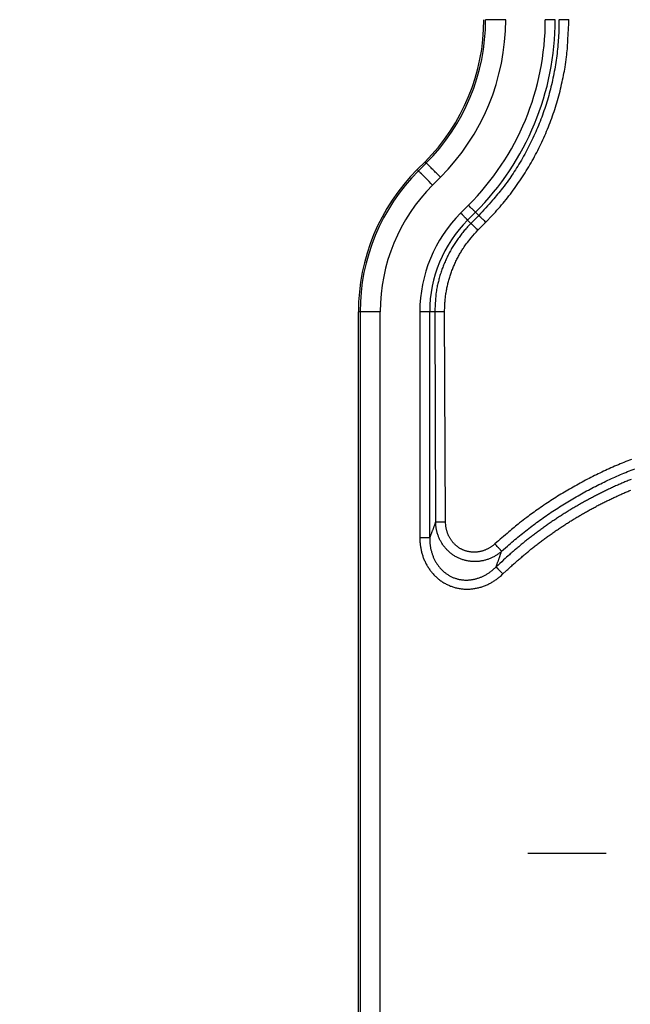
# Model space of a CAD drawing. Extents: x 84 to 2137, y 116 to 1545.
# Drawn here: x 890 to 920, y 973 to 1022 of the extents above; entities that cross this region are included whole.
import ezdxf

# ---------------------------------------------------------------- set-up
doc = ezdxf.new("R2010")
doc.units = 0
doc.header["$LTSCALE"] = 5
doc.linetypes.add('STRICHPUNKT', pattern=[1, 0.5, -0.25, 0, -0.25])
doc.layers.get('Defpoints').update_dxf_attribs({"linetype": 'CONTINUOUS'})
doc.layers.add('MITTE', color=1, linetype='STRICHPUNKT')
doc.layers.add('SICHTBAR', color=7, linetype='CONTINUOUS', lineweight=30)
doc.styles.add('BEMSTIL', font='simplex.shx', dxfattribs={"width": 0.8})
doc.dimstyles.new('BEMASS', dxfattribs={"dimscale": 10, "dimtxt": 3.5, "dimasz": 3.5, "dimexe": 1.25, "dimexo": 0.625, "dimtad": 1, "dimtxsty": 'BEMSTIL', "dimcen": 3, "dimclrd": 3, "dimclre": 3, "dimclrt": 3, "dimadec": 0, "dimazin": 0, "dimtfac": 0.875, "dimtmove": 0, "dimatfit": 3, "dimfxl": 0, "dimtolj": 1, "dimlwd": -1, "dimlwe": -1, "dimarcsym": 0})

# ---------------------------------------------------------------- blocks, each defined once
blk = doc.blocks.new('*D2')
at = {"layer": 'Defpoints', "color": 0}
for p in [(912.72, 1208.225), (692.72, 542.685), (1035.72, 542.685)]:
    blk.add_point(p, dxfattribs=at)
at = {"layer": 'SICHTBAR', "color": 3}
for p, q in [((906.47, 1208.225), (680.22, 1208.225)), ((692.72, 1183.225), (692.72, 567.685)), ((1029.47, 542.685), (680.22, 542.685))]:
    blk.add_line(p, q, dxfattribs=at)
for points in [[(688.553, 1183.225), (696.887, 1183.225), (692.72, 1208.225)], [(688.553, 567.685), (696.887, 567.685), (692.72, 542.685)]]:
    blk.add_solid(points, dxfattribs=at)
at = {"layer": 'SICHTBAR', "color": 3, "insert": (671.589, 875.455), "char_height": 25, "attachment_point": 5, "rotation": 90, "style": 'BEMSTIL'}
blk.add_mtext('\\A1;665,5', dxfattribs=at)

msp = doc.modelspace()

# ---------------------------------------------------------------- linework, layer by layer
at = {"layer": 'MITTE', "linetype": 'Continuous'}
msp.add_line((918.803, 980.924), (914.908, 980.924), dxfattribs=at)
at = {"layer": 'SICHTBAR'}
for p, q in [((909.399, 1014.968), (909.791, 1015.36)), ((909.46, 1014.906), (909.399, 1014.968)), ((909.852, 1015.298), (909.46, 1014.906)), ((909.852, 1015.298), (909.791, 1015.36)), ((910.167, 1014.199), (910.559, 1014.591)), ((911.954, 1013.196), (911.562, 1012.804)), ((911.911, 1012.456), (912.303, 1012.848)), ((912.467, 1012.684), (912.076, 1012.291)), ((912.467, 1012.684), (912.303, 1012.848)), ((912.076, 1012.291), (911.911, 1012.456)), ((912.424, 1011.955), (912.815, 1012.348)), ((906.47, 956.181), (906.47, 1007.897)), ((906.557, 1007.897), (906.47, 1007.897)), ((906.557, 1007.897), (906.557, 956.181)), ((907.557, 956.181), (907.557, 1007.897)), ((909.529, 1007.897), (909.529, 996.648)), ((910.273, 1007.897), (910.022, 1007.897)), ((910.022, 996.648), (910.022, 1007.897)), ((910.273, 1007.897), (910.319, 997.428)), ((910.811, 997.44), (910.766, 1007.909))]:
    msp.add_line(p, q, dxfattribs=at)
for points in [[(1246.602, 1112.231, 0), (1250.458, 1112.112, 0.00001)], [(964.233, 948.732, -0.000011), (964.218, 952.997, -0.000005), (964.204, 956.854, -0.000015), (964.187, 961.807, -0.000024), (964.161, 969.435, -0.000012), (964.127, 979.426, -0.000006)], [(960.349, 953.026, -0.000007), (960.332, 956.883, -0.000021), (960.311, 961.837, -0.000033), (960.281, 969.467, -0.000016), (960.241, 979.46, -0.000009)], [(916.46, 1022.431), (916.455, 1021.981, -0.008158), (916.435, 1021.531, -0.00819), (916.399, 1021.082, -0.008168), (916.35, 1020.634, -0.008125), (916.285, 1020.189, -0.008104), (916.207, 1019.745, -0.008092), (916.113, 1019.304, -0.008097), (916.006, 1018.867, -0.008122), (915.884, 1018.433, -0.00812), (915.748, 1018.004, -0.008102), (915.599, 1017.58, -0.008206), (915.435, 1017.16, -0.008417), (915.256, 1016.746, -0.008186), (915.066, 1016.339, -0.007611), (914.864, 1015.94, -0.008343), (914.644, 1015.543, -0.009897), (914.404, 1015.145, -0.007515), (914.171, 1014.776, -0.002586), (913.954, 1014.446, -0.010554), (913.649, 1014.042, -0.01828), (913.146, 1013.447, -0.008954), (912.467, 1012.684, -0.004728)], [(913.807, 1022.431), (913.686, 1022.431, 0.000003), (913.565, 1022.431, 0.000002), (913.443, 1022.431, 0.000002), (913.322, 1022.431, 0.000003), (913.209, 1022.431, 0.000003), (913.106, 1022.431, 0.000002), (913.018, 1022.431, 0.000006), (912.94, 1022.431, 0.000019), (912.87, 1022.431, 0.000026), (912.807, 1022.431, 0.000029)], [(912.815, 1012.348), (913.138, 1012.685, 0.008158), (913.45, 1013.031, 0.00819), (913.751, 1013.388, 0.008169), (914.039, 1013.755, 0.008126), (914.316, 1014.13, 0.008105), (914.58, 1014.515, 0.008092), (914.832, 1014.908, 0.008098), (915.07, 1015.309, 0.008122), (915.296, 1015.717, 0.00812), (915.508, 1016.133, 0.008102), (915.705, 1016.555, 0.008206), (915.89, 1016.984, 0.008416), (916.059, 1017.419, 0.008185), (916.215, 1017.858, 0.00761), (916.355, 1018.299, 0.008342), (916.481, 1018.752, 0.009895), (916.593, 1019.22, 0.007514), (916.689, 1019.661, 0.002586), (916.769, 1020.063, 0.010551), (916.838, 1020.582, 0.018274), (916.899, 1021.387, 0.008952), (916.953, 1022.443, 0.004727)], [(916.272, 1022.431), (916.259, 1022.431, 0.000123), (916.241, 1022.431, 0.000049), (916.216, 1022.431, 0.00003), (916.183, 1022.431, 0.000024), (916.143, 1022.431, 0.000014), (916.101, 1022.431, 0.000005), (916.059, 1022.431, 0.000013), (916, 1022.431, 0.000016), (915.906, 1022.431, 0.000007), (915.78, 1022.431, 0.000004)], [(916.46, 1022.431), (916.473, 1022.432, -0.01486), (916.491, 1022.434, -0.005963), (916.517, 1022.435, -0.003657), (916.549, 1022.436, -0.002919), (916.589, 1022.438, -0.001657), (916.631, 1022.439, -0.000668), (916.673, 1022.44, -0.001559), (916.732, 1022.441, -0.001985), (916.827, 1022.442, -0.000888), (916.953, 1022.443, -0.000451)], [(910.559, 1014.592), (910.474, 1014.677, 0.000004), (910.388, 1014.762, 0.000003), (910.302, 1014.849, 0.000004), (910.217, 1014.934, 0.000005), (910.136, 1015.014, 0.000005), (910.064, 1015.087, 0.000003), (910.002, 1015.149, 0.000009), (909.947, 1015.204, 0.000027), (909.897, 1015.254, 0.000037), (909.852, 1015.298, 0.000042)], [(910.167, 1014.199), (910.082, 1014.285, 0), (909.996, 1014.37, 0), (909.91, 1014.457, 0), (909.825, 1014.542, 0), (909.744, 1014.622, 0), (909.672, 1014.695, 0), (909.609, 1014.757, 0), (909.555, 1014.812, -0.000001), (909.505, 1014.862, -0.000002), (909.46, 1014.906, -0.000002)], [(912.303, 1012.848), (912.294, 1012.857, -0.000025), (912.281, 1012.87, -0.00001), (912.263, 1012.888, -0.000006), (912.24, 1012.911, -0.000005), (912.212, 1012.939, -0.000003), (912.182, 1012.969, -0.000001), (912.152, 1012.999, -0.000003), (912.11, 1013.041, -0.000003), (912.044, 1013.107, -0.000001), (911.955, 1013.196, -0.000001)], [(911.911, 1012.456), (911.902, 1012.465, -0.000007), (911.888, 1012.478, -0.000003), (911.871, 1012.496, -0.000002), (911.848, 1012.519, -0.000001), (911.819, 1012.547, -0.000001), (911.79, 1012.577, 0), (911.76, 1012.607, -0.000001), (911.718, 1012.648, -0.000001), (911.651, 1012.715, 0), (911.562, 1012.804, 0)], [(912.467, 1012.684), (912.476, 1012.676, -0.0106), (912.49, 1012.664, -0.004274), (912.508, 1012.647, -0.002628), (912.531, 1012.625, -0.002096), (912.56, 1012.598, -0.001188), (912.589, 1012.569, -0.000476), (912.619, 1012.541, -0.00112), (912.66, 1012.501, -0.001422), (912.727, 1012.435, -0.000633), (912.815, 1012.348, -0.00032)], [(912.076, 1012.291), (911.908, 1012.114, 0.009751), (911.746, 1011.932, 0.009793), (911.593, 1011.743, 0.009771), (911.446, 1011.548, 0.009743), (911.307, 1011.348, 0.009709), (911.176, 1011.142, 0.009657), (911.054, 1010.932, 0.009755), (910.939, 1010.716, 0.009987), (910.834, 1010.496, 0.009761), (910.737, 1010.273, 0.009199), (910.649, 1010.048, 0.010116), (910.57, 1009.816, 0.011941), (910.5, 1009.574, 0.009069), (910.44, 1009.346, 0.003157), (910.389, 1009.138, 0.012649), (910.346, 1008.868, 0.021882), (910.308, 1008.448, 0.01072), (910.273, 1007.897, 0.005657)], [(912.076, 1012.291), (912.085, 1012.283, -0.010402), (912.099, 1012.27, -0.004195), (912.117, 1012.254, -0.00258), (912.14, 1012.232, -0.002059), (912.169, 1012.205, -0.001167), (912.199, 1012.176, -0.000467), (912.228, 1012.148, -0.0011), (912.269, 1012.107, -0.001397), (912.336, 1012.042, -0.000621), (912.424, 1011.955, -0.000315)], [(910.766, 1007.909), (910.77, 1008.133, -0.009756), (910.782, 1008.357, -0.009799), (910.803, 1008.58, -0.009777), (910.833, 1008.803, -0.009748), (910.871, 1009.024, -0.009714), (910.918, 1009.243, -0.009661), (910.974, 1009.46, -0.009759), (911.038, 1009.676, -0.00999), (911.111, 1009.888, -0.009763), (911.192, 1010.097, -0.009201), (911.28, 1010.302, -0.010117), (911.378, 1010.505, -0.011942), (911.488, 1010.708, -0.00907), (911.596, 1010.897, -0.003157), (911.698, 1011.066, -0.012651), (911.844, 1011.271, -0.021883), (912.09, 1011.571, -0.01072), (912.424, 1011.955, -0.005657)], [(907.557, 1007.897), (907.436, 1007.897, 0), (907.315, 1007.897, 0), (907.193, 1007.897, 0), (907.072, 1007.897, 0), (906.959, 1007.897, 0), (906.856, 1007.897, 0), (906.768, 1007.897, 0.000001), (906.69, 1007.897, 0.000002), (906.62, 1007.897, 0.000002), (906.557, 1007.897, 0.000003)], [(910.022, 1007.897), (910.009, 1007.897, 0.000011), (909.991, 1007.897, 0.000004), (909.966, 1007.897, 0.000003), (909.933, 1007.897, 0.000002), (909.893, 1007.897, 0.000001), (909.851, 1007.897, 0), (909.809, 1007.897, 0.000001), (909.75, 1007.897, 0.000001), (909.656, 1007.897, 0.000001), (909.529, 1007.897, 0)], [(910.273, 1007.897), (910.286, 1007.898, -0.014797), (910.305, 1007.899, -0.005937), (910.33, 1007.901, -0.003641), (910.362, 1007.902, -0.002906), (910.402, 1007.903, -0.00165), (910.444, 1007.905, -0.000665), (910.486, 1007.906, -0.001552), (910.545, 1007.907, -0.001976), (910.64, 1007.908, -0.000884), (910.766, 1007.909, -0.000449)], [(920.068, 1000.547, 0.004656), (919.694, 1000.399, 0.00473), (919.324, 1000.244, 0.004771), (918.956, 1000.081, 0.004742), (918.592, 999.912, 0.004633), (918.23, 999.736, 0.004513), (917.872, 999.554, 0.004356), (917.518, 999.365, 0.004376), (917.166, 999.17, 0.004557), (916.818, 998.968, 0.004523), (916.475, 998.761, 0.004354), (916.137, 998.549, 0.004859), (915.799, 998.326, 0.005762), (915.458, 998.091, 0.00439), (915.14, 997.866, 0.001583), (914.855, 997.66, 0.006004), (914.499, 997.382, 0.010155), (913.964, 996.937, 0.004956), (913.272, 996.344, 0.002634)], [(913.602, 995.972), (913.895, 996.233, -0.004474), (914.192, 996.489, -0.004457), (914.494, 996.74, -0.00447), (914.801, 996.986, -0.004527), (915.112, 997.226, -0.004571), (915.428, 997.46, -0.004612), (915.747, 997.688, -0.00466), (916.071, 997.911, -0.00473), (916.399, 998.126, -0.004766), (916.731, 998.336, -0.004766), (917.067, 998.539, -0.004701), (917.407, 998.736, -0.004558), (917.751, 998.926, -0.004452), (918.098, 999.111, -0.004366), (918.448, 999.29, -0.00439), (918.801, 999.462, -0.004519), (919.158, 999.628, -0.004626), (919.516, 999.786, -0.004739), (919.878, 999.938, -0.004777), (920.243, 1000.083, -0.004744)], [(920.055, 999.552, 0.002815), (919.848, 999.467, 0.002811), (919.641, 999.38, 0.002763), (919.436, 999.29, 0.002732), (919.231, 999.199, 0.002706), (919.028, 999.105, 0.002681), (918.826, 999.009, 0.002651), (918.624, 998.911, 0.002625), (918.424, 998.811, 0.002597), (918.225, 998.708, 0.00255), (918.027, 998.604, 0.002469), (917.83, 998.498, 0.002461), (917.635, 998.39, 0.002523), (917.44, 998.279, 0.002569), (917.246, 998.167, 0.002611), (917.054, 998.053, 0.002652), (916.863, 997.936, 0.002703), (916.672, 997.818, 0.002739), (916.484, 997.697, 0.002772), (916.296, 997.574, 0.002774), (916.11, 997.45, 0.002748), (915.925, 997.323, 0.002721), (915.742, 997.194, 0.002688), (915.56, 997.063, 0.002694), (915.38, 996.93, 0.002727), (915.201, 996.795, 0.002635), (915.023, 996.659, 0.002449), (914.849, 996.522, 0.002664), (914.673, 996.38, 0.003111), (914.495, 996.234, 0.002336), (914.328, 996.095, 0.000769), (914.178, 995.968, 0.003379), (913.99, 995.802, 0.005901), (913.703, 995.541, 0.002889), (913.331, 995.195, 0.001525)], [(913.67, 994.843), (913.828, 994.994, -0.002653), (913.988, 995.143, -0.002664), (914.15, 995.291, -0.002654), (914.313, 995.436, -0.002621), (914.478, 995.58, -0.002599), (914.644, 995.723, -0.00258), (914.811, 995.863, -0.002558), (914.981, 996.002, -0.002527), (915.151, 996.139, -0.002541), (915.323, 996.274, -0.002603), (915.496, 996.408, -0.002637), (915.671, 996.539, -0.002653), (915.847, 996.669, -0.002669), (916.025, 996.797, -0.00269), (916.203, 996.923, -0.002706), (916.384, 997.047, -0.002722), (916.565, 997.169, -0.002744), (916.748, 997.289, -0.002778), (916.932, 997.407, -0.002778), (917.118, 997.523, -0.002745), (917.305, 997.636, -0.002707), (917.493, 997.748, -0.002654), (917.682, 997.858, -0.002612), (917.872, 997.966, -0.002569), (918.064, 998.072, -0.002523), (918.256, 998.176, -0.002462), (918.45, 998.278, -0.002471), (918.644, 998.378, -0.002551), (918.84, 998.476, -0.002598), (919.036, 998.572, -0.002626), (919.234, 998.666, -0.002652), (919.432, 998.757, -0.002682), (919.632, 998.847, -0.002707), (919.833, 998.934, -0.002732), (920.034, 999.02, -0.002765)], [(910.319, 997.428), (910.3, 997.38, 0.000121), (910.282, 997.331, 0.000119), (910.263, 997.283, 0.00012), (910.245, 997.234, 0.000124), (910.226, 997.186, 0.000121), (910.207, 997.137, 0.000113), (910.189, 997.089, 0.000126), (910.17, 997.04, 0.000152), (910.151, 996.989, 0.000115), (910.133, 996.942, 0.000038), (910.117, 996.899, 0.000164), (910.096, 996.844, 0.000285), (910.064, 996.759, 0.000139), (910.022, 996.648, 0.000073)], [(910.319, 997.428), (910.331, 997.429, -0.014856), (910.35, 997.431, -0.005962), (910.375, 997.432, -0.003657), (910.408, 997.434, -0.002919), (910.448, 997.435, -0.001657), (910.49, 997.436, -0.000668), (910.532, 997.437, -0.001559), (910.591, 997.438, -0.001985), (910.685, 997.439, -0.000888), (910.811, 997.441, -0.000451)], [(913.602, 995.972), (913.541, 995.92, -0.009326), (913.478, 995.872, -0.009292), (913.414, 995.825, -0.009284), (913.347, 995.781, -0.009366), (913.279, 995.739, -0.009437), (913.21, 995.7, -0.009509), (913.138, 995.664, -0.00959), (913.066, 995.63, -0.009713), (912.991, 995.599, -0.009791), (912.916, 995.571, -0.009857), (912.839, 995.546, -0.009903), (912.761, 995.524, -0.009961), (912.683, 995.505, -0.010023), (912.603, 995.49, -0.010112), (912.523, 995.477, -0.010264), (912.442, 995.468, -0.010525), (912.361, 995.463, -0.010585), (912.279, 995.46, -0.010484), (912.197, 995.462, -0.010424), (912.115, 995.466, -0.010399), (912.034, 995.474, -0.010395), (911.952, 995.486, -0.010417), (911.872, 995.501, -0.010459), (911.791, 995.519, -0.010535), (911.712, 995.541, -0.010622), (911.634, 995.566, -0.010739), (911.557, 995.594, -0.010873), (911.481, 995.626, -0.011068), (911.407, 995.661, -0.011094), (911.334, 995.7, -0.010963), (911.263, 995.741, -0.01084), (911.194, 995.786, -0.010666), (911.127, 995.833, -0.01054), (911.062, 995.883, -0.010429), (911, 995.936, -0.010352), (910.94, 995.991, -0.01028), (910.882, 996.049, -0.01024), (910.826, 996.109, -0.010215), (910.773, 996.171, -0.010227), (910.723, 996.235, -0.010269), (910.676, 996.301, -0.010303), (910.631, 996.368, -0.010336), (910.59, 996.438, -0.010333), (910.551, 996.508, -0.010215), (910.516, 996.581, -0.009789), (910.483, 996.654, -0.009126), (910.453, 996.728, -0.009957), (910.426, 996.804, -0.011703), (910.402, 996.883, -0.008948), (910.382, 996.957, -0.003282), (910.364, 997.025, -0.012229), (910.349, 997.113, -0.020827), (910.334, 997.249, -0.010224), (910.319, 997.428, -0.005432)], [(913.272, 996.344), (913.225, 996.304, -0.009091), (913.178, 996.265, -0.009087), (913.128, 996.227, -0.009107), (913.078, 996.192, -0.009213), (913.026, 996.159, -0.009311), (912.973, 996.127, -0.009412), (912.918, 996.098, -0.009525), (912.863, 996.07, -0.009679), (912.807, 996.045, -0.009792), (912.749, 996.022, -0.009894), (912.691, 996.002, -0.009979), (912.632, 995.984, -0.010075), (912.572, 995.968, -0.010177), (912.512, 995.955, -0.010304), (912.451, 995.944, -0.010497), (912.39, 995.936, -0.010802), (912.329, 995.93, -0.010901), (912.267, 995.927, -0.010831), (912.205, 995.927, -0.0108), (912.144, 995.93, -0.010803), (912.082, 995.935, -0.010824), (912.021, 995.943, -0.01087), (911.96, 995.954, -0.010933), (911.9, 995.967, -0.011028), (911.84, 995.983, -0.011131), (911.781, 996.002, -0.011263), (911.723, 996.023, -0.011408), (911.667, 996.047, -0.011612), (911.611, 996.073, -0.011634), (911.557, 996.102, -0.011488), (911.504, 996.134, -0.011345), (911.452, 996.168, -0.011146), (911.402, 996.204, -0.010993), (911.354, 996.242, -0.010855), (911.307, 996.283, -0.010748), (911.262, 996.325, -0.010646), (911.219, 996.37, -0.010573), (911.178, 996.416, -0.010515), (911.139, 996.463, -0.010493), (911.102, 996.513, -0.0105), (911.067, 996.564, -0.010496), (911.034, 996.616, -0.01049), (911.004, 996.67, -0.010446), (910.976, 996.725, -0.010288), (910.95, 996.781, -0.00982), (910.926, 996.838, -0.009122), (910.904, 996.895, -0.009917), (910.885, 996.954, -0.011612), (910.868, 997.015, -0.008841), (910.853, 997.073, -0.00323), (910.841, 997.126, -0.012044), (910.83, 997.195, -0.020397), (910.82, 997.301, -0.009961), (910.811, 997.441, -0.00528)], [(910.022, 996.648), (910.009, 996.648, 0.000069), (909.991, 996.648, 0.000027), (909.966, 996.648, 0.000017), (909.933, 996.648, 0.000013), (909.893, 996.648, 0.000008), (909.851, 996.648, 0.000003), (909.809, 996.648, 0.000007), (909.75, 996.648, 0.000009), (909.656, 996.648, 0.000004), (909.529, 996.648, 0.000002)], [(909.529, 996.648), (909.531, 996.556, 0.007737), (909.535, 996.465, 0.007728), (909.542, 996.373, 0.007744), (909.552, 996.282, 0.007825), (909.565, 996.192, 0.007899), (909.581, 996.101, 0.007975), (909.599, 996.012, 0.008053), (909.621, 995.923, 0.008155), (909.645, 995.835, 0.008253), (909.673, 995.747, 0.008369), (909.703, 995.661, 0.00845), (909.736, 995.575, 0.008524), (909.772, 995.491, 0.008602), (909.811, 995.408, 0.008704), (909.853, 995.327, 0.008805), (909.898, 995.247, 0.008931), (909.946, 995.169, 0.009097), (909.997, 995.093, 0.009344), (910.05, 995.018, 0.00943), (910.106, 994.946, 0.009393), (910.165, 994.876, 0.009393), (910.227, 994.808, 0.00943), (910.291, 994.742, 0.009474), (910.357, 994.679, 0.009537), (910.426, 994.619, 0.009611), (910.497, 994.561, 0.009712), (910.57, 994.507, 0.009812), (910.646, 994.455, 0.009936), (910.723, 994.406, 0.010071), (910.803, 994.361, 0.010249), (910.884, 994.318, 0.010366), (910.967, 994.28, 0.01046), (911.051, 994.244, 0.01043), (911.137, 994.213, 0.010274), (911.224, 994.184, 0.010186), (911.312, 994.16, 0.010136), (911.401, 994.139, 0.010097), (911.491, 994.121, 0.01006), (911.582, 994.108, 0.010059), (911.673, 994.098, 0.010094), (911.764, 994.091, 0.010055), (911.856, 994.089, 0.009929), (911.947, 994.09, 0.009811), (912.039, 994.094, 0.009669), (912.13, 994.102, 0.009559), (912.221, 994.114, 0.009455), (912.311, 994.129, 0.009391), (912.401, 994.147, 0.009346), (912.49, 994.169, 0.009246), (912.578, 994.194, 0.009066), (912.665, 994.222, 0.009019), (912.751, 994.253, 0.009061), (912.836, 994.288, 0.008736), (912.92, 994.325, 0.008126), (913.001, 994.365, 0.008826), (913.083, 994.408, 0.010293), (913.164, 994.456, 0.007816), (913.24, 994.502, 0.002853), (913.307, 994.546, 0.010648), (913.39, 994.607, 0.018002), (913.513, 994.707, 0.008789), (913.67, 994.843, 0.004663)], [(910.022, 996.648), (910.022, 996.571, 0.007467), (910.024, 996.495, 0.007474), (910.029, 996.419, 0.007505), (910.035, 996.343, 0.007599), (910.044, 996.267, 0.007688), (910.056, 996.192, 0.007781), (910.07, 996.117, 0.007876), (910.086, 996.043, 0.007992), (910.104, 995.97, 0.008117), (910.125, 995.897, 0.008273), (910.149, 995.826, 0.008383), (910.174, 995.755, 0.008471), (910.202, 995.685, 0.008561), (910.232, 995.616, 0.008667), (910.265, 995.549, 0.008772), (910.3, 995.483, 0.008891), (910.338, 995.418, 0.009092), (910.377, 995.355, 0.009418), (910.419, 995.293, 0.009563), (910.463, 995.233, 0.009562), (910.51, 995.175, 0.009601), (910.558, 995.119, 0.009677), (910.609, 995.065, 0.009761), (910.662, 995.013, 0.009863), (910.716, 994.964, 0.009976), (910.773, 994.916, 0.010116), (910.831, 994.871, 0.010255), (910.891, 994.829, 0.010415), (910.952, 994.789, 0.010588), (911.016, 994.752, 0.010802), (911.08, 994.718, 0.010948), (911.147, 994.686, 0.011065), (911.214, 994.658, 0.01104), (911.283, 994.633, 0.010872), (911.353, 994.61, 0.010772), (911.423, 994.591, 0.010708), (911.495, 994.575, 0.010652), (911.567, 994.561, 0.010594), (911.64, 994.551, 0.01057), (911.713, 994.544, 0.010581), (911.786, 994.54, 0.010507), (911.86, 994.539, 0.010339), (911.934, 994.542, 0.010178), (912.007, 994.547, 0.009992), (912.081, 994.555, 0.00984), (912.154, 994.566, 0.009696), (912.227, 994.58, 0.009588), (912.3, 994.596, 0.009499), (912.372, 994.616, 0.009347), (912.443, 994.638, 0.009105), (912.514, 994.663, 0.00903), (912.583, 994.69, 0.009072), (912.652, 994.72, 0.008736), (912.72, 994.752, 0.008117), (912.786, 994.787, 0.008793), (912.852, 994.824, 0.010212), (912.919, 994.865, 0.007724), (912.98, 994.905, 0.002815), (913.035, 994.942, 0.010482), (913.103, 994.994, 0.017623), (913.202, 995.08, 0.008565), (913.331, 995.195, 0.004535)], [(913.602, 995.972), (913.593, 995.983, 0.007123), (913.58, 995.998, 0.003209), (913.562, 996.019, 0.00209), (913.54, 996.044, 0.001735), (913.513, 996.075, 0.001013), (913.485, 996.107, 0.000411), (913.457, 996.138, 0.00098), (913.418, 996.182, 0.001275), (913.355, 996.252, 0.000577), (913.272, 996.344, 0.000295)], [(913.331, 995.195), (913.348, 995.244, -0.000117), (913.364, 995.293, -0.000117), (913.381, 995.342, -0.000118), (913.398, 995.391, -0.000121), (913.415, 995.44, -0.000117), (913.432, 995.488, -0.00011), (913.449, 995.536, -0.000121), (913.466, 995.585, -0.000145), (913.483, 995.635, -0.00011), (913.5, 995.682, -0.000038), (913.515, 995.725, -0.000156), (913.534, 995.779, -0.000269), (913.563, 995.862, -0.000132), (913.602, 995.972, -0.00007)], [(913.331, 995.195), (913.34, 995.185, -0.000071), (913.354, 995.171, -0.000032), (913.372, 995.152, -0.000021), (913.395, 995.128, -0.000017), (913.423, 995.1, -0.00001), (913.452, 995.069, -0.000004), (913.481, 995.04, -0.00001), (913.521, 994.998, -0.000012), (913.584, 994.932, -0.000006), (913.67, 994.843, -0.000003)]]:
    msp.add_lwpolyline(points, format="xyb", dxfattribs=at)
for centre, radius, start, end in [((902.72, 1022.431), 10, 315, 0), ((902.72, 1022.431), 10.087, 315, 360), ((902.72, 1022.431), 11.087, 315, 360), ((902.72, 1022.431), 13.06, 315, 0), ((902.72, 1022.431), 13.552, 315, 0), ((916.47, 1007.897), 10, 135, 180), ((916.47, 1007.897), 9.913, 135, 180), ((916.47, 1007.897), 8.913, 135, 180), ((916.47, 1007.897), 6.94, 135, 180), ((916.47, 1007.897), 6.448, 135, 180)]:
    msp.add_arc(centre, radius, start, end, dxfattribs=at)

# ---------------------------------------------------------------- dimensions: what is measured, and where the dimension line sits
dim = msp.add_linear_dim(base=(692.72, 542.685), p1=(912.72, 1208.225), p2=(1035.72, 542.685), angle=270, dimstyle='BEMASS', override={"dimtxt": 2.5, "dimasz": 2.5, "dimdec": 1}, dxfattribs=at)
dim.commit()
dim.dimension.update_dxf_attribs({"geometry": '*D2', "text_midpoint": (671.589, 875.455)})

doc.saveas('drawing.dxf')
